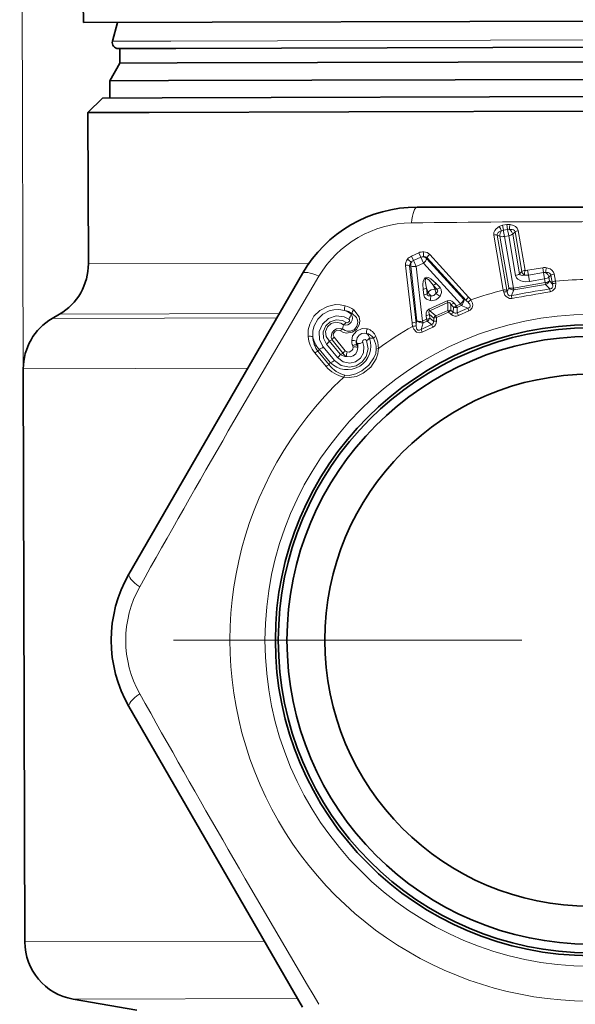
# Model space of a CAD drawing. Extents: x 0 to 420, y 0 to 297.
# Drawn here: x 323 to 342, y 154 to 188 of the extents above; entities that cross this region are included whole.
import ezdxf

# ---------------------------------------------------------------- set-up
doc = ezdxf.new("R2010")
doc.units = 0
doc.linetypes.add('DASHDOT', pattern=[18.5, 12, -3, 0.5, -3])

msp = doc.modelspace()

# ---------------------------------------------------------------- linework, layer by layer
at = {"color": 7, "lineweight": 13}
for p, q in [((322.851715, 176.038055), (322.726776, 221.483307)), ((327.927948, 187.312256), (325.920258, 187.306732)), ((358.72113, 187.396912), (327.927948, 187.312256)), ((339.491791, 181.000412), (339.346588, 180.975372)), ((339.346588, 180.975372), (339.375336, 180.810089)), ((339.491791, 181.000412), (339.520477, 180.835129)), ((339.374084, 178.745575), (339.04657, 180.641495)), ((339.494568, 178.740799), (339.166321, 180.636566)), ((339.166321, 180.636566), (339.256439, 180.596863)), ((339.256439, 180.596863), (339.562897, 178.82019)), ((339.520477, 180.835129), (339.375336, 180.810089)), ((339.413757, 180.589752), (339.558807, 180.614777)), ((339.413757, 180.589752), (339.720795, 178.813187)), ((339.520477, 180.835129), (339.558807, 180.614777)), ((339.558807, 180.614777), (339.794952, 179.24794)), ((339.778931, 180.747513), (339.697876, 180.673019)), ((339.697876, 180.673019), (339.933746, 179.306137)), ((340.014954, 179.381317), (339.778931, 180.747513)), ((340.121063, 179.425339), (339.885071, 180.79155)), ((336.213715, 179.91687), (336.461243, 180.029526)), ((336.213715, 179.91687), (336.283234, 179.764206)), ((336.283234, 179.764206), (336.530701, 179.876816)), ((336.461243, 180.02951), (336.53067, 179.876801)), ((336.530701, 179.876816), (336.62323, 179.673187)), ((336.753601, 179.861145), (336.736633, 179.820587)), ((338.090851, 178.3927), (336.753601, 179.861145)), ((338.180878, 178.506256), (336.840179, 179.972351)), ((325.091797, 179.652664), (332.684753, 179.673538)), ((336.232605, 177.619644), (336.007874, 179.593597)), ((336.37735, 177.612961), (336.14859, 179.585846)), ((336.14859, 179.585846), (336.190308, 179.571976)), ((336.190308, 179.571976), (336.401672, 177.688599)), ((336.62323, 179.673187), (336.375946, 179.560654)), ((336.375946, 179.560654), (336.592224, 177.678375)), ((336.62323, 179.673187), (337.90036, 178.273666)), ((336.736633, 179.820587), (338.017822, 178.424042)), ((340.210388, 179.427582), (340.730927, 179.517502)), ((340.730927, 179.517502), (340.759247, 179.352158)), ((339.933746, 179.306137), (340.014954, 179.381317)), ((340.210388, 179.427582), (340.238922, 179.262268)), ((340.238922, 179.262268), (340.759216, 179.352158)), ((340.238922, 179.262268), (340.276947, 179.041855)), ((340.759216, 179.352158), (340.796844, 179.131683)), ((341.013855, 179.258102), (340.943207, 179.191208)), ((340.943207, 179.191208), (340.965485, 179.062332)), ((341.056458, 179.010437), (341.013855, 179.258102)), ((341.168365, 179.055328), (341.125671, 179.302979)), ((337.019348, 178.775558), (336.953918, 178.919235)), ((337.085968, 178.775238), (336.953918, 178.919235)), ((337.194611, 178.831696), (337.062927, 178.975937)), ((340.819031, 179.002792), (339.720795, 178.813202)), ((340.831421, 178.940079), (339.730164, 178.749969)), ((340.796844, 179.131683), (340.276947, 179.041855)), ((340.796875, 179.131683), (340.819092, 179.002808)), ((340.83139, 178.940079), (340.819031, 179.002792)), ((340.831421, 178.940079), (340.971222, 178.785751)), ((340.965485, 179.062332), (341.064056, 178.954102)), ((341.064056, 178.954102), (341.056458, 179.010437)), ((341.176941, 178.989014), (341.168365, 179.055328)), ((336.635071, 178.577072), (336.612854, 178.771133)), ((336.792542, 178.672348), (336.727203, 178.816071)), ((336.749023, 178.621902), (336.727203, 178.816071)), ((336.749023, 178.621902), (336.792542, 178.672348)), ((337.019348, 178.775558), (337.085968, 178.775238)), ((339.388245, 178.680206), (339.374084, 178.745575)), ((339.506317, 178.685181), (339.494568, 178.740799)), ((339.506317, 178.685181), (339.562897, 178.82019)), ((339.650208, 178.557709), (339.730164, 178.749969)), ((339.66864, 178.459488), (339.650208, 178.557709)), ((339.730194, 178.749969), (339.720795, 178.813202)), ((340.986816, 178.687057), (340.971222, 178.785751)), ((337.440308, 178.378143), (336.815674, 178.093887)), ((337.46756, 178.320389), (336.841309, 178.0354)), ((337.46756, 178.320389), (337.440308, 178.378143)), ((337.46756, 178.320389), (337.464142, 178.049561)), ((337.568726, 178.24881), (337.566589, 178.048492)), ((337.568726, 178.24881), (337.654633, 178.155151)), ((337.651917, 177.982422), (337.654633, 178.155151)), ((337.676056, 178.304352), (337.761719, 178.210526)), ((337.90036, 178.273651), (337.761719, 178.210526)), ((337.789551, 178.152985), (337.761719, 178.210526)), ((337.928619, 178.216248), (337.789551, 178.152985)), ((337.928619, 178.216248), (338.151367, 178.119583)), ((338.017822, 178.424042), (338.090851, 178.3927)), ((324.096558, 177.917877), (331.661011, 177.938675)), ((334.131592, 177.92012), (334.16684, 177.943359)), ((336.716431, 177.867676), (336.730896, 177.741455)), ((336.841309, 178.0354), (336.815674, 178.093887)), ((336.981262, 177.782135), (336.828796, 177.912109)), ((336.828796, 177.912109), (336.842987, 177.785797)), ((337.047729, 177.860062), (336.841309, 178.0354)), ((337.047729, 177.860062), (337.464142, 178.049561)), ((337.074341, 177.801178), (337.491058, 177.990814)), ((337.491058, 177.990814), (337.464142, 178.049545)), ((337.786987, 177.961777), (337.789551, 178.152985)), ((337.786987, 177.961777), (338.151367, 178.119583)), ((337.82782, 177.869431), (337.786987, 177.961777)), ((337.82782, 177.869431), (338.190491, 178.029388)), ((338.190491, 178.029388), (338.151367, 178.119583)), ((323.846954, 177.772842), (331.577545, 177.794098)), ((333.870911, 177.554321), (333.841095, 177.408112)), ((336.401672, 177.688599), (336.37735, 177.612961)), ((336.616974, 177.61937), (336.543518, 177.387909)), ((336.901855, 177.55899), (336.543518, 177.387909)), ((336.592224, 177.678375), (336.730896, 177.741455)), ((336.616974, 177.61937), (336.592224, 177.678375)), ((336.616974, 177.61937), (336.755981, 177.682648)), ((336.901855, 177.55899), (336.755981, 177.682648)), ((336.975006, 177.674393), (336.842987, 177.785797)), ((336.944641, 177.467545), (336.901855, 177.55899)), ((336.585815, 177.299179), (336.543518, 177.387909)), ((336.944641, 177.467545), (336.585815, 177.299179)), ((333.289368, 176.884903), (333.671875, 176.422699)), ((333.380432, 177.004044), (333.479126, 177.031906)), ((333.380432, 177.004044), (333.762848, 176.541733)), ((333.861725, 176.569656), (333.479126, 177.031906)), ((333.931458, 176.660248), (333.54892, 177.122528)), ((334.361938, 176.905853), (334.323853, 176.86586)), ((334.77063, 177.091034), (334.906097, 177.091415)), ((333.272308, 176.120682), (332.889862, 176.582809)), ((333.036224, 176.717331), (332.996796, 176.63858)), ((333.379425, 176.17662), (332.996796, 176.63858)), ((333.036224, 176.717331), (333.41864, 176.254944)), ((333.176941, 176.789932), (333.559509, 176.327698)), ((333.762848, 176.541733), (333.861725, 176.569656)), ((333.41864, 176.254944), (333.379425, 176.17662)), ((322.851715, 176.038055), (330.575928, 176.059296)), ((331.149567, 156.347427), (322.905914, 156.324768)), ((332.284943, 154.380936), (324.564026, 154.359711))]:
    msp.add_line(p, q, dxfattribs=at)
at = {"color": 7, "lineweight": 35}
for p, q in [((359.015015, 188.045959), (324.918976, 187.952225)), ((326.092163, 187.955444), (325.920258, 187.306732)), ((328.098175, 187.060959), (326.114136, 187.055511)), ((326.172821, 186.555664), (326.171448, 187.055664)), ((358.528625, 187.144608), (328.098175, 187.060959)), ((358.472687, 186.644455), (328.149841, 186.561096)), ((326.172821, 186.555664), (325.824493, 185.948486)), ((328.149841, 186.561096), (326.172821, 186.555664)), ((327.84436, 185.954041), (325.824493, 185.948486)), ((325.826111, 185.354706), (325.824493, 185.948486)), ((358.824371, 186.0392), (327.84436, 185.954041)), ((325.576111, 185.354019), (325.077484, 184.852646)), ((327.626587, 185.35965), (325.576111, 185.354019)), ((359.075989, 185.446106), (327.626587, 185.35965)), ((359.577362, 184.947479), (334.057373, 184.877335)), ((327.189178, 184.858459), (325.077484, 184.852646)), ((325.077484, 184.852646), (325.091797, 179.652664)), ((334.057373, 184.877335), (327.189178, 184.858459)), ((348.348755, 181.600128), (336.406189, 181.600128)), ((326.488037, 168.978851), (332.45932, 179.321411)), ((324.096558, 177.917877), (323.846954, 177.772842)), ((322.851715, 176.038055), (322.905914, 156.324768)), ((332.45932, 154.078857), (326.488037, 164.421417)), ((326.759674, 153.978775), (324.564026, 154.359711))]:
    msp.add_line(p, q, dxfattribs=at)
at = {"color": 7, "linetype": 'DASHDOT', "lineweight": 13}
msp.add_line((358.51593, 166.700134), (326.238983, 166.700134), dxfattribs=at)
at = {"color": 7, "lineweight": 13}
for points in [[(339.229126, 180.934006), (339.126923, 180.857513), (339.080475, 180.798828), (339.048706, 180.721924), (339.04657, 180.641495)], [(339.607452, 181.00206), (339.729187, 180.968033), (339.793854, 180.930908), (339.852295, 180.871292), (339.885071, 180.79155)], [(339.308563, 180.786545), (339.229492, 180.752243), (339.193298, 180.722931), (339.168365, 180.681824), (339.164276, 180.65744), (339.166321, 180.636566)], [(339.586243, 180.836014), (339.673309, 180.832977), (339.718872, 180.819611), (339.75885, 180.791382), (339.772766, 180.769653), (339.778931, 180.747513)], [(341.125671, 179.302979), (341.103149, 179.367081), (341.045685, 179.436203), (340.980682, 179.478394), (340.856232, 179.517807)], [(337.062927, 178.975937), (336.880157, 179.138412), (336.80191, 179.177612), (336.739014, 179.187561), (336.680298, 179.166779), (336.645142, 179.126495), (336.614136, 179.037979), (336.604431, 178.946869), (336.612854, 178.771133)], [(340.276947, 179.041855), (340.128662, 179.032486), (339.976501, 179.061615), (339.87262, 179.119568), (339.827148, 179.169128), (339.794952, 179.24794)], [(340.099243, 179.259323), (340.023743, 179.251801), (339.986572, 179.256256), (339.952759, 179.271667), (339.933746, 179.306137)], [(341.013855, 179.258102), (341.006348, 179.284363), (340.98764, 179.310638), (340.962494, 179.329147), (340.913513, 179.346817), (340.830444, 179.35228)], [(336.953918, 178.919235), (336.823792, 179.084351), (336.774719, 179.12796), (336.746765, 179.143738), (336.729919, 179.147766), (336.710205, 179.142929), (336.703003, 179.136337), (336.693481, 179.118271), (336.686462, 179.051819), (336.727203, 178.816071)], [(337.194611, 178.831696), (337.233093, 178.77002), (337.242767, 178.663162), (337.195374, 178.542053)], [(341.064056, 178.954102), (341.072815, 178.868118), (341.057251, 178.826706), (341.031403, 178.802032), (340.971222, 178.785751)], [(341.176941, 178.989014), (341.17218, 178.873413), (341.152863, 178.813477), (341.067932, 178.716415), (340.986816, 178.687057)], [(336.852966, 178.38623), (336.730194, 178.430267), (336.657898, 178.504623), (336.635071, 178.577072)], [(336.880127, 178.55188), (336.826172, 178.547791), (336.79895, 178.551788), (336.768005, 178.567841), (336.75647, 178.582794), (336.749023, 178.621902)], [(337.085968, 178.775238), (337.110596, 178.743851), (337.114288, 178.725159), (337.105774, 178.691025), (337.090942, 178.668091), (337.052643, 178.630386)], [(339.388245, 178.680206), (339.431488, 178.572906), (339.469818, 178.522919), (339.582367, 178.459961), (339.66864, 178.459488)], [(339.506317, 178.685181), (339.526886, 178.601242), (339.55545, 178.567429), (339.588074, 178.552856), (339.650208, 178.557709)], [(333.935242, 178.209503), (333.757538, 178.243835), (333.599701, 178.24617), (333.320282, 178.186813), (333.061707, 178.047302), (332.855682, 177.844498), (332.708527, 177.577103), (332.658691, 177.381363), (332.652954, 177.148621)], [(337.440308, 178.378143), (337.548431, 178.38826), (337.597504, 178.368576), (337.676056, 178.304352)], [(337.46756, 178.320389), (337.490479, 178.328644), (337.514221, 178.322189), (337.535645, 178.303452), (337.568726, 178.24881)], [(338.169006, 178.3237), (338.220428, 178.260147), (338.235596, 178.221039), (338.231842, 178.176788), (338.221771, 178.159882), (338.189972, 178.134201), (338.151367, 178.119583)], [(338.258545, 178.411133), (338.311218, 178.300644), (338.322662, 178.232941), (338.303223, 178.133957), (338.232666, 178.052704), (338.190491, 178.029388)], [(333.908447, 178.048843), (333.707458, 178.082016), (333.535492, 178.071396), (333.380768, 178.03067), (333.162018, 177.912842), (332.988129, 177.74176), (332.86319, 177.514542), (332.820557, 177.346588), (332.815796, 177.144821)], [(333.176941, 176.789932), (333.049194, 177.039734), (333.038483, 177.319611), (333.14563, 177.578812), (333.350922, 177.770233), (333.617004, 177.85907), (333.895691, 177.829025), (334.054993, 177.750061)], [(334.225708, 178.07196), (334.409851, 177.827118), (334.43277, 177.677887), (334.413361, 177.555099), (334.316925, 177.390808), (334.17041, 177.294022), (333.967346, 177.27037), (333.855438, 177.299927), (333.769379, 177.346039)], [(334.16684, 177.943359), (334.318207, 177.801056), (334.35379, 177.707718), (334.361694, 177.626846), (334.336151, 177.509018), (334.247101, 177.391968), (334.114685, 177.331696), (333.999634, 177.331787), (333.928955, 177.35321), (333.841095, 177.408112)], [(336.815674, 178.093903), (336.737, 178.019012), (336.719604, 177.969086), (336.716431, 177.867676)], [(336.841309, 178.0354), (336.820007, 178.023544), (336.809296, 178.001419), (336.809357, 177.972946), (336.828796, 177.912109)], [(333.289368, 176.884903), (333.184875, 177.088608), (333.176331, 177.312103), (333.259399, 177.511551), (333.416534, 177.656708), (333.621155, 177.723465), (333.839325, 177.698242), (333.964661, 177.63559)], [(333.380432, 177.004044), (333.281342, 177.144531), (333.258972, 177.316605), (333.317657, 177.479126), (333.442932, 177.597214), (333.608337, 177.646286), (333.7789, 177.614349), (333.870911, 177.554321)], [(333.964661, 177.63559), (334.004425, 177.624619), (334.049713, 177.641159), (334.077209, 177.680573), (334.076752, 177.72197), (334.054993, 177.750061)], [(336.585815, 177.299179), (336.491302, 177.275681), (336.386047, 177.302795), (336.292755, 177.401611), (336.253265, 177.498611)], [(336.543518, 177.387909), (336.486603, 177.362625), (336.433044, 177.371567), (336.401733, 177.406357), (336.38855, 177.439484), (336.378021, 177.508713)], [(333.841095, 177.408112), (333.761597, 177.428894), (333.632172, 177.411743), (333.538971, 177.352905), (333.473999, 177.259705), (333.453125, 177.118652), (333.479126, 177.031906)], [(333.769379, 177.346039), (333.740662, 177.360504), (333.680908, 177.368256), (333.588776, 177.332687), (333.531036, 177.253983), (333.521912, 177.196152), (333.54892, 177.122528)], [(334.154083, 177.007385), (334.186798, 177.16774), (334.321564, 177.339157), (334.520111, 177.426575), (334.694061, 177.416168)], [(334.316193, 176.991119), (334.339722, 177.10112), (334.408936, 177.193832), (334.505615, 177.250824), (334.60376, 177.266022), (334.665649, 177.255737)], [(333.559509, 176.327698), (333.794739, 176.149384), (334.076508, 176.093567), (334.313324, 176.144287), (334.512482, 176.27356), (334.653564, 176.465286), (334.719666, 176.730896), (334.666687, 177.010468)], [(333.671875, 176.422699), (333.862183, 176.277328), (334.086609, 176.23114), (334.291534, 176.279007), (334.454865, 176.402298), (334.556366, 176.584671), (334.574707, 176.804016), (334.535675, 176.945099)], [(334.666687, 177.010468), (334.656921, 177.025772), (334.623016, 177.044708), (334.577332, 177.039322), (334.541229, 177.007263), (334.531616, 176.958832), (334.535675, 176.945099)], [(335.072571, 176.737625), (335.059021, 176.552658), (335.001923, 176.380783), (334.812317, 176.098297), (334.553558, 175.886108), (334.322083, 175.778854), (334.062408, 175.734283), (333.885773, 175.755753)], [(335.000427, 176.716721), (334.980469, 176.562851), (334.922394, 176.417862), (334.740479, 176.168533), (334.503326, 175.972992), (334.297363, 175.867203), (334.07074, 175.813156), (333.91983, 175.822693)], [(334.364258, 176.773758), (334.346954, 176.654816), (334.293365, 176.557327), (334.20816, 176.48703), (334.102509, 176.452896), (333.982941, 176.458313)], [(334.202026, 176.788803), (334.19162, 176.714706), (334.164734, 176.664856), (334.07312, 176.61676), (333.998566, 176.620483)]]:
    msp.add_lwpolyline(points, dxfattribs=at)
msp.add_circle((342.377472, 166.700134), 11.207107, dxfattribs=at)
at = {"color": 7, "lineweight": 35}
for radius in [10.85, 10.75, 10.45, 9.15]:
    msp.add_circle((342.377472, 166.700134), radius, dxfattribs=at)
for centre, radius, start, end in [((524.909241, 189.927658), 200.000003, 174.344581, 180.565931), ((326.113586, 187.255508), 0.2, 165.157512, 270.157508), ((336.406189, 177.042694), 4.557437, 90.000003, 149.999997), ((323.091797, 179.647171), 2, 300.157509, 0.157505), ((324.851715, 176.043549), 2, 120.157508, 180.157499), ((330.434906, 166.700134), 4.557437, 149.999997, 210.000003), ((324.905914, 156.330261), 2, 180.157513, 260.157504)]:
    msp.add_arc(centre, radius, start, end, dxfattribs=at)
at = {"color": 7, "lineweight": 13}
for centre, radius, start, end in [((336.255951, 177.302887), 3.757075, 90.718894, 149.280601), ((342.720734, -331.598907), 512.699417, 90.02774, 90.727746), ((338.541748, 180.467651), 0.83061, 22.581483, 34.156461), ((339.409332, 180.609421), 0.371277, 99.732032, 119.042179), ((339.554871, 180.637527), 0.368324, 81.789528, 99.861621), ((340.309601, 180.827057), 0.723583, 166.004797, 179.29125), ((339.098297, 180.405914), 0.240876, 73.563842, 102.379925), ((339.554321, 180.615631), 0.29901, 145.183949, 183.605529), ((339.347198, 180.902664), 0.319485, 253.469703, 282.006568), ((339.410797, 180.603027), 0.210081, 99.72279, 119.126108), ((339.556152, 180.629761), 0.208442, 81.693932, 99.851738), ((339.412018, 180.595398), 0.296757, 15.191869, 54.089132), ((339.919037, 180.556244), 0.237445, 98.21114, 126.220311), ((336.36319, 179.584976), 0.363958, 114.246764, 142.760803), ((336.613281, 179.698776), 0.363956, 86.175609, 114.689695), ((336.61676, 179.68956), 0.206056, 86.044852, 114.686772), ((337.150513, 179.956909), 0.5235, 168.436713, 186.785966), ((336.536926, 179.648575), 0.26372, 40.739097, 69.123898), ((336.659363, 179.752701), 0.14441, 49.00741, 101.27784), ((336.627319, 179.760147), 0.301237, 44.910109, 88.05833), ((336.993988, 179.761078), 0.260931, 126.053368, 157.398909), ((336.307678, 179.6147), 0.30124, 140.878389, 184.026146), ((336.066132, 179.338852), 0.260931, 71.53755, 102.883085), ((335.815643, 179.349472), 0.5235, 42.150491, 60.499746), ((336.292267, 179.585663), 0.144412, 127.658968, 179.928739), ((336.451202, 179.609558), 0.26372, 159.812548, 188.197356), ((336.301117, 179.898544), 0.345559, 251.258116, 282.488698), ((336.367859, 179.576324), 0.206043, 114.249954, 142.893609), ((340.794525, 179.151505), 0.371471, 80.435402, 99.856983), ((341.670532, 179.305252), 0.841562, 165.37127, 176.796264), ((733.491333, -59.109467), 466.018872, 149.241573, 150.758449), ((339.747772, 179.559616), 0.314838, 278.608269, 306.264631), ((340.229736, 179.440765), 0.223237, 195.473365, 234.276612), ((340.850372, 179.244095), 0.751454, 166.043347, 178.838122), ((340.159302, 179.702484), 0.447288, 262.281255, 280.251032), ((340.158173, 179.711151), 0.288273, 262.606748, 280.43639), ((340.795227, 179.145355), 0.209905, 80.341487, 99.870425), ((340.656219, 179.108658), 0.299171, 16.047763, 54.430887), ((341.155457, 179.063171), 0.241328, 97.084452, 125.995844), ((336.871338, 179.208298), 0.300896, 285.94269, 309.504627), ((337.003387, 179.064148), 0.300757, 285.952697, 309.44516), ((340.777252, 179.320358), 0.319884, 277.502591, 306.107314), ((340.737305, 179.177887), 0.255812, 291.592425, 333.138765), ((341.19809, 178.81543), 0.241407, 97.062712, 125.990544), ((341.19455, 178.726395), 0.262855, 93.83682, 119.820042), ((342.377472, 166.700134), 12.414214, 90.247494, 95.58918), ((336.563477, 179.068207), 0.300896, 279.431826, 302.993749), ((336.585449, 178.873962), 0.300757, 279.49129, 302.983753), ((337.008789, 178.497925), 0.278118, 87.823474, 141.112979), ((336.90506, 178.725906), 0.343917, 261.281814, 327.654652), ((336.266205, 178.567505), 0.614157, 342.830803, 358.54107), ((336.905792, 178.724289), 0.174457, 261.531383, 327.40505), ((337.444153, 179.103531), 0.614156, 230.395467, 246.105749), ((338.335358, 178.289032), 0.266157, 125.422313, 157.024861), ((337.416321, 177.801971), 1.039466, 35.877078, 42.651249), ((342.377472, 166.700134), 12.414214, 104.000463, 109.377393), ((339.426514, 178.509598), 0.241407, 73.599134, 102.526945), ((339.459717, 178.426895), 0.262855, 79.769554, 105.752796), ((339.739105, 179.005554), 0.255812, 226.450868, 267.997208), ((346.565186, 142.442657), 36.771096, 98.750356, 100.839274), ((350.026917, 122.390533), 57.01772, 99.122676, 100.466905), ((334.207764, 178.079407), 0.301564, 154.481476, 185.829821), ((333.639954, 177.210541), 1.041716, 55.784013, 73.532744), ((337.486084, 178.53717), 0.300239, 285.995358, 309.215996), ((337.725952, 178.394241), 0.249521, 253.394339, 284.772426), ((337.693878, 178.55896), 0.351641, 305.89454, 337.39241), ((337.750793, 178.415634), 0.267334, 311.723308, 1.805093), ((337.27533, 177.389664), 1.292709, 46.26556, 50.887638), ((338.394714, 178.180359), 0.267714, 120.543946, 147.585717), ((333.945648, 177.777283), 0.234956, 251.470582, 37.530646), ((333.696625, 177.160919), 0.912852, 58.995896, 76.581645), ((333.619507, 177.290131), 0.811877, 50.893505, 69.150748), ((333.790344, 177.974045), 0.346205, 319.758404, 351.022123), ((334.424438, 177.901306), 0.261552, 139.344315, 170.726739), ((336.66568, 178.163849), 0.300239, 279.720456, 302.941098), ((337.151489, 177.704193), 0.187258, 123.65231, 155.403141), ((337.513519, 177.868927), 0.187258, 73.533318, 105.284149), ((338.485168, 179.024551), 1.43419, 226.119427, 231.026057), ((338.304779, 178.914124), 1.137657, 229.54351, 234.980354), ((337.901428, 177.680557), 0.391901, 129.578469, 144.268895), ((337.738129, 178.080246), 0.229618, 227.758467, 293.049195), ((337.731964, 178.051865), 0.105448, 220.942485, 301.418239), ((333.723663, 177.816864), 0.301307, 299.290451, 323.05036), ((342.377472, 166.700134), 12.414214, 119.55906, 126.045636), ((337.265869, 177.73349), 1.039495, 186.285326, 193.059303), ((336.294891, 177.360458), 0.266157, 71.911715, 103.514256), ((336.33783, 177.244354), 0.267714, 81.350736, 108.3925), ((337.669342, 177.568954), 1.292721, 178.048839, 182.670872), ((336.583435, 177.884399), 0.267334, 227.13136, 277.213149), ((336.679962, 178.037491), 0.300146, 279.763261, 302.932376), ((336.615875, 177.889099), 0.249521, 304.164027, 335.542112), ((336.870117, 177.659622), 0.10538, 287.495643, 8.021015), ((336.844635, 177.67366), 0.229617, 295.887166, 1.178024), ((337.038696, 177.287964), 0.391902, 84.667544, 99.357942), ((335.84375, 177.794174), 1.137592, 353.955954, 359.393121), ((337.081116, 177.524475), 0.276564, 91.400697, 111.184695), ((335.642059, 177.730728), 1.434028, 357.908986, 2.816205), ((333.697968, 177.253922), 1.050383, 185.754388, 219.708475), ((332.729736, 176.856537), 0.301562, 73.37537, 104.723903), ((333.735077, 177.188248), 0.920365, 182.704805, 216.668945), ((333.616241, 177.286987), 0.812985, 190.071123, 224.482982), ((333.951019, 177.210144), 0.22665, 119.043586, 143.201022), ((334.965393, 177.283218), 0.301684, 153.894844, 185.238873), ((334.550842, 177.066849), 0.221042, 6.277836, 58.712518), ((334.616516, 176.926697), 0.332913, 29.633353, 81.507987), ((334.553497, 176.967804), 0.470037, 23.19767, 72.591776), ((335.081848, 176.944839), 0.229105, 114.799279, 140.171246), ((334.020905, 176.734207), 1.051713, 0.186638, 23.465957), ((333.093353, 177.131363), 0.314514, 308.493007, 336.081376), ((334.002075, 176.823166), 0.813727, 224.242504, 19.215045), ((333.695496, 176.935806), 0.237091, 128.130688, 156.047556), ((334.613312, 177.018372), 0.459381, 181.369639, 203.495026), ((334.208252, 176.710159), 0.301686, 68.985204, 100.329086), ((334.07608, 176.785995), 0.125932, 1.276332, 23.011604), ((334.315033, 176.611969), 0.254535, 88.012329, 118.860741), ((334.631653, 176.947647), 0.318473, 172.153634, 194.882089), ((334.529968, 177.050812), 0.221936, 195.59889, 220.780855), ((334.129395, 176.725723), 0.2397, 11.559457, 35.779113), ((334.375153, 177.241898), 0.336936, 267.747142, 298.408557), ((334.027557, 176.833923), 0.342015, 349.866839, 12.140707), ((334.537781, 177.286392), 0.304271, 295.043084, 320.00344), ((334.072052, 176.682083), 0.929041, 2.13689, 26.142148), ((333.052673, 176.404114), 0.241432, 103.405683, 132.338672), ((332.962708, 177.028351), 0.320107, 283.298588, 311.940866), ((333.475861, 176.669006), 0.314411, 308.517415, 336.083867), ((333.987152, 176.8013), 0.343042, 229.168437, 269.296228), ((334.078064, 176.473557), 0.237067, 128.139075, 156.049578), ((334.072632, 176.677734), 0.237007, 207.13482, 247.77002), ((334.022247, 176.737442), 0.119237, 220.372956, 258.548482), ((334.279572, 176.509491), 0.301708, 158.446018, 189.7892), ((334.258423, 176.491959), 0.301707, 69.415841, 100.759074), ((335.097137, 176.514969), 0.223874, 96.296433, 115.610978), ((333.435394, 175.941986), 0.241616, 103.418005, 132.388983), ((334.129517, 176.732071), 0.933304, 216.521235, 257.017242), ((333.345062, 176.566116), 0.320263, 283.303642, 311.972012), ((334.088684, 176.794479), 1.058462, 219.534605, 258.947221), ((334.099915, 175.689911), 0.223872, 143.591654, 162.906978), ((342.377472, 166.700134), 12.414214, 133.159264, 46.093511), ((330.13446, 166.700134), 3.757075, 150.718902, 209.280592), ((732.498413, 391.936401), 464.872327, 209.239666, 210.760285)]:
    msp.add_arc(centre, radius, start, end, dxfattribs=at)
for centre, major_axis, ratio, start_param, end_param in [((336.406189, 180.600128), (0, -1), 0.22219, 3.141592654, 4.235064383), ((339.392883, 180.687561), (-0.034027, 0.197083), 0.022625, 4.189233836, 5.379471598), ((339.53894, 180.712784), (0.197083, 0.034012), 0.499842, 4.726879914, 5.559381681), ((336.333679, 179.651276), (-0.082855, 0.182037), 0.005517, 4.188816564, 5.379064921), ((336.582672, 179.764603), (0.14743, 0.135147), 0.48004, 4.552272743, 5.570540427), ((333.325378, 178.821457), (0.866028, -0.500015), 0.222184, 2.048122613, 3.141596557), ((340.134155, 179.351501), (-0.147797, -0.025543), 0.499996, 4.714593097, 5.559291021), ((340.784241, 179.230896), (0.197083, 0.034058), 0.499626, 4.690077073, 5.559508877), ((336.950012, 178.627121), (0.151459, -0.13063), 0.513223, 3.873520851, 4.693485886), ((336.950012, 178.627121), (-0.001007, -0.199997), 0.513223, 1.589701073, 2.409664456), ((339.699371, 178.910873), (-0.197083, -0.033997), 0.499618, 0.723671776, 1.593343029), ((337.724487, 178.303345), (-0.147369, -0.135223), 0.475226, 0.710077191, 1.393205365), ((337.864288, 178.366913), (0.082794, -0.182053), 0.033265, 5.235027852, 5.671932312), ((337.099457, 177.748596), (-0.0625, 0.136368), 0.006716, 0.610881026, 1.171864922), ((337.514221, 177.937347), (0.097656, 0.113861), 0.354392, 0.66034231, 1.399779541), ((336.545624, 177.766846), (-0.198761, -0.022339), 0.473534, 0.709187481, 1.75406607), ((336.685364, 177.83049), (0.082886, -0.182022), 0.026235, 0.611106343, 1.04779421), ((327.354065, 168.478851), (0.866028, -0.5), 0.22219, 3.141592654, 4.235062732), ((327.354065, 164.921463), (0.866028, 0.499985), 0.222184, 2.048122613, 3.141596557)]:
    msp.add_ellipse(centre, major_axis=major_axis, ratio=ratio, start_param=start_param, end_param=end_param, dxfattribs=at)

doc.saveas('drawing.dxf')
